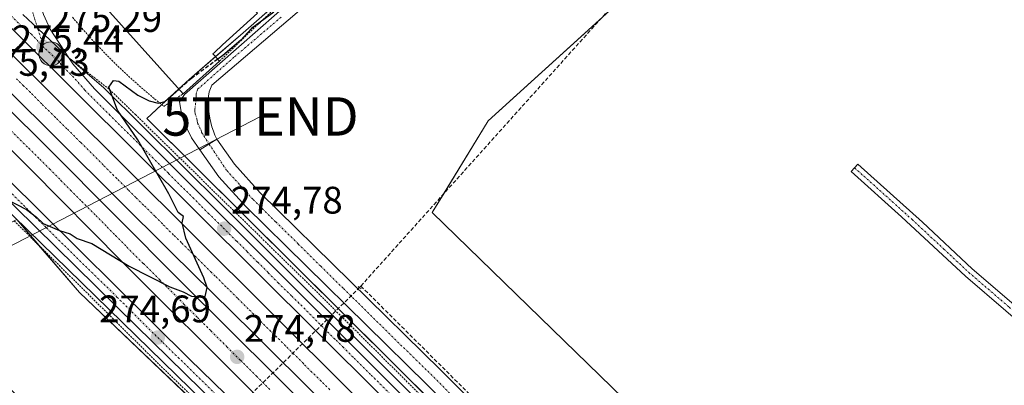
# Model space of a CAD drawing. Units: metres. Extents: x 619050 to 622541, y 4648472 to 4650844.
# Drawn here: x 621833 to 622090, y 4649278 to 4649374 of the extents above; entities that cross this region are included whole.
import ezdxf
from ezdxf.enums import TextEntityAlignment as Align

# ---------------------------------------------------------------- set-up
doc = ezdxf.new("R2010")
doc.units = ezdxf.units.M
doc.header["$MEASUREMENT"] = 0
for name, pattern in [('TRAZO_Y_PUNTO', [1, 0.5, -0.25, 0, -0.25]), ('TRAZOS', [0.75, 0.5, -0.25]), ('TRAZOS2', [0.375, 0.25, -0.125]), ('TRAZOSX2', [1.5, 1, -0.5])]:
    doc.linetypes.add(name, pattern=pattern)
doc.layers.get('0').update_dxf_attribs({"lineweight": 5})
for name, color, linetype, lineweight in [('Alambrada', 19, 'TRAZOS', 0), ('Arcén (en calzada doble)', 9, 'Continuous', 13), ('Camino', 19, 'Continuous', 0), ('Camino Cxs', 19, 'Continuous', 0), ('Camino eje', 39, 'TRAZO_Y_PUNTO', 13), ('Carretera de calzada doble', 1, 'Continuous', 13), ('Carretera de calzada doble Cxs', 1, 'Continuous', 13), ('Carretera de calzada doble eje', 1, 'TRAZO_Y_PUNTO', 0), ('Carretera de calzada única', 19, 'Continuous', 13), ('Carretera de calzada única Cxs', 19, 'Continuous', 13), ('Carretera de calzada única eje', 19, 'TRAZO_Y_PUNTO', 0), ('Carátula', 7, 'Continuous', 5), ('Corriente artificial lineal', 5, 'TRAZOSX2', 13), ('Cultivos herbáceos CxS', 92, 'Continuous', 0), ('Curva de nivel maestra', 36, 'Continuous', 30), ('Curva de nivel maestra oculto', 36, 'TRAZOSX2', 30), ('Edificación industrial', 135, 'Continuous', 13), ('Edificación industrial Cxs', 135, 'Continuous', 13), ('Huerta', 92, 'Continuous', 0), ('Huerta CxS', 92, 'Continuous', 0), ('Núcleo urbano', 19, 'Continuous', 0), ('Núcleo urbano CxS', 19, 'Continuous', 0), ('Pista no pavimentada', 254, 'Continuous', 13), ('Pista no pavimentada Cxs', 254, 'Continuous', 0), ('Pista pavimentada', 135, 'Continuous', 13), ('Pista pavimentada Cxs', 135, 'Continuous', 0), ('Pista pavimentada eje', 135, 'TRAZO_Y_PUNTO', 0), ('Puente lineal', 2, 'TRAZOS2', 0), ('Punto de cota en terreno', 7, 'Continuous', 0), ('Punto kilométrico de carretera', 7, 'Continuous', 0), ('Rótulo de punto de cota en terreno', 19, 'Continuous', 0), ('Tendido', 6, 'Continuous', 0), ('Torre de tendido puntual', 7, 'Continuous', 0), ('Valla', 19, 'TRAZOS', 0)]:
    doc.layers.add(name, color=color, linetype=linetype, lineweight=lineweight)
doc.styles.add('Arial', font='txt', dxfattribs={"height": 0.2})

# ---------------------------------------------------------------- blocks, each defined once
blk = doc.blocks.new('*U153')
at = {"layer": 'Huerta CxS', "color": 92, "linetype": 'Continuous', "lineweight": 0}
blk.add_polyline3d([(622001.9, 4649389.67, 273.42), (621955.2, 4649347.2, 274.01), (621940.61, 4649323.3, 273.45), (622087.51, 4649180.59, 271.92), (622062.91, 4649153.07, 272.27), (622062.66, 4649152.79, 272.27), (621866.16, 4649347.88, 274.78), (621871.08, 4649352.42, 275.16), (621877.16, 4649358.04, 274.89), (621890.6, 4649369.55, 275.07), (621903.01, 4649380.54, 274.82)], dxfattribs=at)
blk = doc.blocks.new('*U160')
at = {"layer": 'Núcleo urbano CxS', "color": 19, "linetype": 'Continuous', "lineweight": 0}
for points in [[(621903.01, 4649380.54, 274.82), (621890.6, 4649369.55, 275.07), (621877.16, 4649358.04, 274.89), (621871.08, 4649352.42, 275.16), (621866.16, 4649347.88, 274.78), (622062.66, 4649152.79, 272.27), (622174.8, 4649041.46, 271.33)], [(622135.82, 4649028.28, 271.5), (622084.3, 4649078.2, 271.92), (622075.17, 4649087.05, 272.03), (622069.63, 4649092.02, 272.09), (621848.56, 4649302.44, 274.51), (621832.21, 4649321.52, 274.78), (621826.25, 4649318.29, 274.92), (621823.33, 4649316.58, 274.97), (621820.44, 4649314.81, 274.99), (621817.59, 4649312.97, 275.01), (621816.75, 4649312.41, 274.99), (621804.91, 4649303.67, 275.29), (621803.97, 4649302.91, 275.38), (621801.38, 4649300.73, 275.36), (621792.45, 4649291.88, 275.49), (621789.46, 4649288.91, 275.36), (621766.5, 4649266.14, 275.4), (621759.35, 4649259.05, 275.36), (621737.74, 4649237.62, 275.39), (621702.91, 4649203.08, 275.41), (621699.31, 4649199.51, 275.31), (621670.3, 4649228.41, 275.52)]]:
    blk.add_polyline3d(points, dxfattribs=at)
blk = doc.blocks.new('*U181')
at = {"layer": 'Curva de nivel maestra', "color": 36, "linetype": 'Continuous', "lineweight": 30}
blk.add_polyline3d([(621829.59, 4649326.82, 275), (621834.74, 4649324.12, 275), (621837.4, 4649322.1, 275), (621839.09, 4649320.46, 275), (621843.34, 4649318.61, 275), (621846.12, 4649317.78, 275), (621847.97, 4649316.58, 275), (621851.85, 4649315.22, 275), (621861.58, 4649309.38, 275), (621872.17, 4649303.96, 275), (621875.63, 4649302.66, 275), (621877.84, 4649301.55, 275), (621881.39, 4649301.44, 275), (621881.85, 4649303.81, 275), (621881.05, 4649306.29, 275), (621876.29, 4649316.62, 275), (621875.34, 4649320.62, 275), (621875.74, 4649322.29, 275), (621874.33, 4649323.37, 275), (621871.86, 4649328.23, 275), (621863.83, 4649342.27, 275), (621858.53, 4649350.04, 275), (621856.21, 4649356, 275), (621857.47, 4649357.75, 275), (621858.82, 4649357.57, 275), (621863.84, 4649353.92, 275), (621866.75, 4649352.44, 275), (621869.15, 4649351.82, 275), (621870.82, 4649352.3, 275), (621874.54, 4649355.48, 275)], dxfattribs=at)
blk = doc.blocks.new('5PATER')
at = {"layer": 'Carátula', "linetype": 'Continuous', "lineweight": 5}
h = blk.add_hatch(color=250, dxfattribs=at)
edge = h.paths.add_edge_path()
edge.add_ellipse((0, 0.01), major_axis=(-1.33, -1.34), ratio=0.999422, start_angle=0, end_angle=360)
blk = doc.blocks.new('*U192')
at = {"layer": 'Carretera de calzada única Cxs', "color": 19, "linetype": 'Continuous', "lineweight": 13}
blk.add_polyline3d([(621839.22, 4649374.97, 275.18), (621840.98, 4649371.11, 275.19), (621845.85, 4649363.65, 275.15), (621837.71, 4649371.3, 275.27), (621833.83, 4649374.94, 275.34)], dxfattribs=at)
blk = doc.blocks.new('5HITCA')
at = {"layer": 'Carátula', "linetype": 'Continuous', "lineweight": 5}
h = blk.add_hatch(color=1, dxfattribs=at)
edge = h.paths.add_edge_path()
edge.add_arc((0, 0), 3.1, 0.0011, 360.0011)
at = {"layer": 'Carátula', "color": 250, "linetype": 'Continuous', "lineweight": 5}
blk.add_circle((0, 0, 0), 3.1, dxfattribs=at)
blk = doc.blocks.new('5TTEND')
blk.add_text('5TTEND', height=10).set_placement((0, 0), align=Align.MIDDLE_CENTER)

msp = doc.modelspace()

# ---------------------------------------------------------------- linework, layer by layer
at = {"layer": 'Alambrada', "color": 19, "linetype": 'TRAZOS', "lineweight": 0}
for points in [[(621845.85, 4649363.65, 275.19), (621856.43, 4649355.4, 274.98), (621863.19, 4649348.85, 274.95), (621911.4, 4649301.71, 274.43), (621969.42, 4649244.03, 273.76), (622004.42, 4649209.46, 273.19), (622017.19, 4649196.89, 273), (622029.76, 4649183.9, 272.71), (622051.15, 4649161.1, 272.57), (622061.01, 4649150.5, 272.44), (622079.94, 4649129.17, 272.28), (622088.71, 4649120.19, 272.12), (622097.05, 4649111.52, 271.91)], [(621831.54, 4649321.17, 274.93), (621870.98, 4649282.14, 274.55), (621919.32, 4649235.81, 274.08), (621976.18, 4649181.6, 273.3), (622041.98, 4649119.21, 272.43), (622125.35, 4649038.16, 271.65), (622144.92, 4649020.28, 271.57), (622214.18, 4648958.1, 271.35), (622271.55, 4648906.88, 271.35), (622287.96, 4648891.46, 271.36), (622311.23, 4648868.78, 271.36), (622399.87, 4648781.12, 272.79), (622453.03, 4648727.96, 273.75), (622498.71, 4648681.72, 274.31), (622523, 4648657.11, 274.48)]]:
    msp.add_polyline3d(points, dxfattribs=at)
at = {"layer": 'Arcén (en calzada doble)', "color": 9, "linetype": 'Continuous', "lineweight": 13}
for points in [[(622523.38, 4648657.81, 273.61), (622523.38, 4648657.81, 273.61), (622453.82, 4648726.58, 273.39), (622412.24, 4648768.63, 272.58), (622369.7, 4648810.9, 271.75), (622341.33, 4648839.24, 271.26), (622304.16, 4648876.56, 271.26), (622270.47, 4648907.21, 271.2), (622234.81, 4648939.99, 271.18), (622185.02, 4648984.54, 271.37), (622138.15, 4649026.98, 271.55), (622100.52, 4649062.61, 271.79), (622053.09, 4649109.61, 272.23), (622005.44, 4649155.15, 272.83), (621981.01, 4649178.28, 273.16), (621941.2, 4649215.31, 273.67), (621831.45, 4649322.26, 274.82), (621780.59, 4649373.04, 275.4), (621740.75, 4649411.75, 275.85), (621736.69, 4649410, 276.1)], [(621845.85, 4649363.65, 275.15), (621854.88, 4649355.88, 275), (621885.93, 4649325.18, 274.59), (621936.06, 4649275.11, 274.03), (621990.58, 4649221.03, 273.3), (622035.35, 4649175.43, 272.7), (622098.03, 4649108.52, 271.99), (622161.33, 4649046.9, 271.34), (622215.09, 4648995.45, 271.19), (622262.78, 4648947.26, 271.09), (622326.58, 4648885.41, 271.29), (622371.8, 4648841.02, 271.67), (622468.38, 4648745.14, 273.33), (622509.46, 4648704.53, 274.1), (622531.37, 4648682.92, 274.43), (622535.1, 4648679.26, 273.82)]]:
    msp.add_polyline3d(points, dxfattribs=at)
at = {"layer": 'Camino', "color": 19, "linetype": 'Continuous', "lineweight": 0}
msp.add_polyline3d([(622100.7, 4649288.64, 272.47), (622079.67, 4649306.73, 272.63), (622062.99, 4649322.24, 272.85), (622049.85, 4649334.02, 273.25), (622051.59, 4649335.97, 273.26), (622068.44, 4649320.8, 273.07), (622081.42, 4649308.68, 272.62), (622106.26, 4649287.33, 272.39)], dxfattribs=at)
at = {"layer": 'Camino Cxs', "color": 19, "linetype": 'Continuous', "lineweight": 0}
msp.add_polyline3d([(622100.7, 4649288.64, 272.47), (622079.67, 4649306.73, 272.63), (622062.99, 4649322.24, 272.85), (622049.85, 4649334.02, 273.25), (622051.59, 4649335.97, 273.26), (622068.44, 4649320.8, 273.07), (622081.42, 4649308.68, 272.62), (622106.26, 4649287.33, 272.39)], dxfattribs=at)
at = {"layer": 'Camino eje', "color": 39, "linetype": 'TRAZO_Y_PUNTO', "lineweight": 13}
msp.add_polyline3d([(622050.72, 4649335, 273.25), (622057.29, 4649329.11, 272.94), (622065.72, 4649321.52, 272.98), (622074.06, 4649313.77, 272.76), (622080.55, 4649307.71, 272.63), (622091.06, 4649298.66, 272.56), (622103.48, 4649287.99, 272.44), (622106.28, 4649285.39, 272.34), (622109.14, 4649282.61, 272.28), (622111.01, 4649280.87, 272.23), (622115.36, 4649275.51, 272.17), (622121.34, 4649268.14, 272.07), (622135.76, 4649250.2, 272.14), (622149.47, 4649233.16, 271.86), (622156.23, 4649225.24, 271.72), (622164.57, 4649215.37, 271.64), (622170.73, 4649207.51, 271.54), (622179.12, 4649196.44, 271.58), (622182.8, 4649191.44, 271.51), (622183.44, 4649190.09, 271.5), (622185.35, 4649187.07, 271.4), (622187.33, 4649184.21, 271.35)], dxfattribs=at)
at = {"layer": 'Carretera de calzada doble', "color": 1, "linetype": 'Continuous', "lineweight": 13}
for points in [[(621718.27, 4649477.2, 276.63), (621761.65, 4649433.45, 276.32), (621877.74, 4649318.07, 274.95), (621981.96, 4649214.32, 273.66), (622092.77, 4649104.13, 272.19)], [(622530.66, 4648671.13, 274.61), (622430.38, 4648770.05, 273.3), (622361.26, 4648838.81, 271.97), (622236.21, 4648959.02, 271.52), (622203.13, 4648989.67, 271.64), (622156.73, 4649032.92, 271.79), (622107.93, 4649079.56, 272.11), (622055.36, 4649131.32, 272.68), (621911.64, 4649274.36, 274.68), (621893.88, 4649291.95, 274.85), (621872.58, 4649312.87, 275.06), (621756.47, 4649428.27, 276.46), (621713.03, 4649472.09, 276.79)], [(621710.59, 4649469.71, 276.79), (621779.64, 4649400.39, 276.09), (621840.76, 4649339.8, 275.35), (621875.12, 4649305.26, 275.01), (622086.25, 4649095.64, 272.32), (622117.15, 4649065.62, 272), (622153.11, 4649031.16, 271.77), (622185.96, 4649000.4, 271.68), (622240.25, 4648950.33, 271.51), (622299.54, 4648894.29, 271.52), (622361.67, 4648833.04, 272.1), (622528.65, 4648667.46, 274.53)], [(622029.21, 4649141.17, 272.71), (622026.61, 4649144.27, 272.75), (621984.3, 4649187.05, 273.42), (621893.35, 4649276.95, 274.64), (621859.69, 4649310.45, 274.98), (621835.8, 4649334.62, 275.2), (621774.67, 4649395.21, 275.94), (621705.45, 4649464.7, 276.65)]]:
    msp.add_polyline3d(points, dxfattribs=at)
at = {"layer": 'Carretera de calzada doble Cxs', "color": 1, "linetype": 'Continuous', "lineweight": 13}
for points in [[(621761.65, 4649433.45, 276.32), (621877.74, 4649318.07, 274.95), (621981.96, 4649214.32, 273.66), (622092.77, 4649104.13, 272.19)], [(622107.93, 4649079.56, 272.11), (622055.36, 4649131.32, 272.68), (621911.64, 4649274.36, 274.68), (621893.88, 4649291.95, 274.85), (621872.58, 4649312.87, 275.06), (621756.47, 4649428.27, 276.46)], [(621779.64, 4649400.39, 276.09), (621840.76, 4649339.8, 275.35), (621875.12, 4649305.26, 275.01), (622086.25, 4649095.64, 272.32), (622117.15, 4649065.62, 272)], [(622147.75, 4649026.02, 271.65), (622029.21, 4649141.17, 272.71), (622026.61, 4649144.27, 272.75), (621984.3, 4649187.05, 273.42), (621893.35, 4649276.95, 274.64), (621859.69, 4649310.45, 274.98), (621835.8, 4649334.62, 275.2), (621774.67, 4649395.21, 275.94)]]:
    msp.add_polyline3d(points, dxfattribs=at)
at = {"layer": 'Carretera de calzada doble eje', "color": 1, "linetype": 'TRAZO_Y_PUNTO', "lineweight": 0}
for points in [[(621913.85, 4649277.15, 274.61), (621911.63, 4649279.34, 274.63), (621909.21, 4649281.75, 274.66), (621906.99, 4649283.95, 274.68), (621904.58, 4649286.35, 274.71), (621902.36, 4649288.55, 274.74), (621900.09, 4649290.81, 274.76), (621895.59, 4649295.27, 274.81), (621892.6, 4649298.21, 274.85), (621889.79, 4649301, 274.87), (621886.8, 4649303.94, 274.9), (621884, 4649306.74, 274.93), (621882.99, 4649307.73, 274.94), (621878.81, 4649311.88, 274.98), (621875.16, 4649315.47, 275.01), (621873.15, 4649317.47, 275.03), (621870.23, 4649320.37, 275.06), (621868.22, 4649322.37, 275.08), (621865.3, 4649325.27, 275.1), (621863.29, 4649327.26, 275.12), (621861.28, 4649329.26, 275.13), (621858.37, 4649332.16, 275.17), (621854.74, 4649335.77, 275.19), (621848.9, 4649341.57, 275.24), (621845.28, 4649345.17, 275.27), (621842.36, 4649348.07, 275.3), (621838.73, 4649351.68, 275.34), (621835.81, 4649354.58, 275.38), (621834, 4649356.38, 275.39), (621832.18, 4649358.18, 275.4)], [(621826.11, 4649349.27, 275.39), (621835.34, 4649340.13, 275.3), (621838.28, 4649337.21, 275.28), (621840.77, 4649334.71, 275.26), (621843.75, 4649331.69, 275.24), (621846.24, 4649329.19, 275.24), (621849.23, 4649326.17, 275.2), (621852.84, 4649322.53, 275.16), (621855.83, 4649319.51, 275.12), (621857.98, 4649317.35, 275.1), (621860.96, 4649314.33, 275.07), (621865.26, 4649310.01, 275.03), (621869.47, 4649305.83, 275), (621871.61, 4649303.67, 274.98), (621875.82, 4649299.48, 274.93), (621879.33, 4649295.99, 274.89), (621882.84, 4649292.51, 274.85), (621887.05, 4649288.32, 274.83), (621890.56, 4649284.84, 274.77), (621894.77, 4649280.65, 274.73), (621898.28, 4649277.16, 274.69)]]:
    msp.add_polyline3d(points, dxfattribs=at)
at = {"layer": 'Carretera de calzada única', "color": 19, "linetype": 'Continuous', "lineweight": 13}
for points in [[(621981.44, 4649492.3, 274.29), (621970.33, 4649492.4, 274.38), (621961.08, 4649493.37, 274.54), (621953.68, 4649493.01, 274.47), (621949.3, 4649491.13, 274.21), (621946.06, 4649489.14, 274.25), (621911.62, 4649463.32, 274.68), (621859.3, 4649423.13, 275.14), (621847.56, 4649413.79, 275.26), (621844.63, 4649410.75, 275.25), (621842.08, 4649407.37, 275.2), (621839.07, 4649401.8, 275.16), (621837.64, 4649397.82, 275.19), (621836.71, 4649393.7, 275.21), (621836.53, 4649387.35, 275.25), (621837.38, 4649381.05, 275.21), (621839.22, 4649374.97, 275.18), (621840.98, 4649371.11, 275.19), (621845.85, 4649363.65, 275.15)], [(622092.77, 4649104.13, 272.19), (622090.21, 4649107.37, 272.21), (622047.92, 4649153.77, 272.62), (622025.54, 4649177.34, 272.91), (621958.47, 4649244.54, 273.98), (621815.98, 4649386.2, 275.66), (621721.8, 4649480.65, 276.53)], [(621701.78, 4649461.12, 276.51), (621765.25, 4649396.9, 275.88), (621829.37, 4649332.56, 275.1), (621877.29, 4649285.08, 274.66), (621914.96, 4649248.52, 274.27), (621964.09, 4649202.02, 273.65), (622002.8, 4649165.74, 273.06), (622029.21, 4649141.17, 272.71)], [(622240.04, 4648938.85, 271.31), (622218.5, 4648958.17, 271.37), (622167.29, 4649003.29, 271.53), (622137.91, 4649030.43, 271.58), (622086.39, 4649080.35, 272.04), (622029.07, 4649135.91, 272.58), (621936.73, 4649223, 273.91), (621897.4, 4649260.53, 274.34), (621863.41, 4649293.78, 274.68), (621826.62, 4649329.82, 275.01), (621762.49, 4649394.16, 275.79), (621699.04, 4649458.44, 276.4)], [(621833.83, 4649374.94, 275.34), (621837.71, 4649371.3, 275.27), (621845.85, 4649363.65, 275.15)], [(621833.83, 4649374.94, 275.34), (621837.71, 4649371.3, 275.27), (621845.85, 4649363.65, 275.15)], [(621845.85, 4649363.65, 275.15), (621846.87, 4649362.09, 275.14), (621852.5, 4649355.57, 275.06), (621971.09, 4649237.51, 273.75), (622029.36, 4649179.13, 272.79), (622044.39, 4649163.31, 272.64), (622090.38, 4649113.35, 272.17), (622107.76, 4649095.38, 271.95), (622151.26, 4649052.81, 271.65), (622212.37, 4648994.72, 271.39), (622244.73, 4648962.88, 271.32)]]:
    msp.add_polyline3d(points, dxfattribs=at)
at = {"layer": 'Carretera de calzada única Cxs', "color": 19, "linetype": 'Continuous', "lineweight": 13}
msp.add_polyline3d([(622029.21, 4649141.17, 272.71), (622147.75, 4649026.02, 271.65), (622191.72, 4648985.19, 271.52), (622205.72, 4648971.77, 271.43), (622240.04, 4648938.85, 271.31), (622218.5, 4648958.17, 271.37), (622167.29, 4649003.29, 271.53), (622137.91, 4649030.43, 271.58), (622086.39, 4649080.35, 272.04), (622029.07, 4649135.91, 272.58), (621936.73, 4649223, 273.91), (621897.4, 4649260.53, 274.34), (621863.41, 4649293.78, 274.68), (621826.62, 4649329.82, 275.01), (621762.49, 4649394.16, 275.79), (621699.04, 4649458.44, 276.4), (621701.78, 4649461.12, 276.51), (621765.25, 4649396.9, 275.88), (621829.37, 4649332.56, 275.1), (621877.29, 4649285.08, 274.66), (621914.96, 4649248.52, 274.27), (621964.09, 4649202.02, 273.65), (622002.8, 4649165.74, 273.06), (622029.21, 4649141.17, 272.71)], close=True, dxfattribs=at)
for points in [[(622090.21, 4649107.37, 272.21), (622047.92, 4649153.77, 272.62), (622025.54, 4649177.34, 272.91), (621958.47, 4649244.54, 273.98), (621815.98, 4649386.2, 275.66)], [(621833.83, 4649374.94, 275.34), (621837.71, 4649371.3, 275.27), (621845.85, 4649363.65, 275.15), (621846.87, 4649362.09, 275.14), (621852.5, 4649355.57, 275.06), (621971.09, 4649237.51, 273.75), (622029.36, 4649179.13, 272.79), (622044.39, 4649163.31, 272.64), (622090.38, 4649113.35, 272.17)]]:
    msp.add_polyline3d(points, dxfattribs=at)
at = {"layer": 'Carretera de calzada única eje', "color": 19, "linetype": 'TRAZO_Y_PUNTO', "lineweight": 0}
for points in [[(621839.22, 4649366.47, 275.28), (621837.71, 4649371.3, 275.27), (621836, 4649376.71, 275.27), (621835.08, 4649379.75, 275.29), (621834.31, 4649382.96, 275.32), (621833.88, 4649386.11, 275.33), (621833.78, 4649388.31, 275.33), (621833.87, 4649391.48, 275.32), (621834.32, 4649394.75, 275.31), (621834.79, 4649396.81, 275.3), (621835.97, 4649399.89, 275.27), (621836.68, 4649401.89, 275.25), (621840.65, 4649412.66, 275.36)], [(621839.22, 4649366.47, 275.28), (621838.59, 4649367.07, 275.29), (621836.15, 4649369.75, 275.33), (621833.47, 4649371.94, 275.37), (621822.3, 4649382.83, 275.57)], [(621930.44, 4649275.19, 274.29), (621924.46, 4649281.14, 274.35), (621922.16, 4649283.44, 274.38), (621919.93, 4649285.65, 274.41), (621917.44, 4649288.13, 274.44), (621915.21, 4649290.34, 274.47), (621903.92, 4649301.58, 274.6), (621900.52, 4649304.95, 274.64), (621897.79, 4649307.68, 274.65), (621895.03, 4649310.42, 274.68), (621892.29, 4649313.15, 274.71), (621889.53, 4649315.89, 274.74), (621885.68, 4649319.73, 274.78), (621882.36, 4649323.02, 274.82), (621878.41, 4649326.96, 274.84), (621871.78, 4649333.55, 274.93), (621867.82, 4649337.49, 274.95), (621864.51, 4649340.78, 274.99), (621856.6, 4649348.66, 275.03), (621849.97, 4649355.25, 275.12), (621847.15, 4649358.51, 275.16), (621843.84, 4649361.81, 275.21), (621843.33, 4649362.59, 275.22), (621840.91, 4649364.87, 275.26), (621839.22, 4649366.47, 275.28)], [(621830.99, 4649328.22, 275.03), (621833.98, 4649325.25, 275), (621839.97, 4649319.32, 274.95), (621858.37, 4649301.3, 274.79), (621864.36, 4649295.36, 274.72), (621870.35, 4649289.43, 274.68), (621887.34, 4649272.8, 274.47), (621896.76, 4649263.66, 274.42), (621898.94, 4649261.55, 274.38), (621901.12, 4649259.43, 274.36), (621906.18, 4649254.53, 274.32), (621925.84, 4649235.76, 274.09), (621931.99, 4649229.95, 274.02), (621935.06, 4649227.04, 273.98), (621938.13, 4649224.14, 273.95), (621944.27, 4649218.32, 273.88), (621950.41, 4649212.51, 273.8), (621969.76, 4649194.37, 273.5), (622015.93, 4649150.82, 272.81), (622027.11, 4649140.43, 272.68), (622029.14, 4649138.54, 272.66), (622032.9, 4649134.88, 272.63), (622054.57, 4649113.83, 272.41), (622087.77, 4649081.65, 272.08)]]:
    msp.add_polyline3d(points, dxfattribs=at)
at = {"layer": 'Corriente artificial lineal', "color": 5, "linetype": 'TRAZOSX2', "lineweight": 13}
for points in [[(621921.61, 4649303.76, 273.87), (621921.98, 4649304.17, 273.86), (621991.51, 4649381.58, 273.69), (621995.88, 4649385.28, 273.55), (621998.79, 4649387.26, 273.55)], [(621883.22, 4649265.95, 274.05), (621892.2, 4649274.79, 274.58), (621921.61, 4649303.76, 273.87)], [(621921.98, 4649304.17, 273.86), (622029.38, 4649197.32, 272.44)]]:
    msp.add_polyline3d(points, dxfattribs=at)
at = {"layer": 'Cultivos herbáceos CxS', "color": 92, "linetype": 'Continuous', "lineweight": 0}
msp.add_polyline3d([(622538.65, 4648684.85, 271.16), (622520.71, 4648700.9, 272.99), (622520.53, 4648701.06, 272.97), (622519.65, 4648701.43, 273.05), (622512.47, 4648704.43, 273.84), (622511.56, 4648704.81, 273.94), (622511.41, 4648704.96, 273.92), (622484.15, 4648732.21, 272.9), (622174.8, 4649041.46, 271.33), (622062.66, 4649152.79, 272.27), (622062.91, 4649153.07, 272.27), (622087.51, 4649180.59, 271.92), (621940.61, 4649323.3, 273.45), (621955.2, 4649347.2, 274.01), (622001.9, 4649389.67, 273.42), (622060.6, 4649442.23, 273.07), (622095.8, 4649466, 272.91), (622119.3, 4649479.43, 272.59), (622176.46, 4649526.74, 272.38), (622252.45, 4649582.2, 271.28), (622382.96, 4649688.09, 270.5), (622519.42, 4649796.1, 269.17), (622538.65, 4648684.85, 271.16)], close=True, dxfattribs=at)
msp.add_polyline3d([(622062.66, 4649152.79, 272.27), (622062.91, 4649153.07, 272.27), (622063.46, 4649153.68, 272.27), (622065.2, 4649155.63, 272.1), (622066.94, 4649157.58, 271.79), (622067.56, 4649158.27, 271.75), (622087.51, 4649180.59, 271.92), (621940.61, 4649323.3, 273.45), (621943.69, 4649328.34, 273.39), (621955.2, 4649347.2, 274.01), (621984.87, 4649374.18, 273.41)], dxfattribs=at)
at = {"layer": 'Curva de nivel maestra', "color": 36, "linetype": 'Continuous', "lineweight": 30}
msp.add_polyline3d([(621899.24, 4649375.55, 275), (621893.41, 4649371.29, 275), (621890.68, 4649368.28, 275), (621885.95, 4649364.28, 275), (621884.65, 4649363.32, 275)], dxfattribs=at)
at = {"layer": 'Curva de nivel maestra oculto', "color": 36, "linetype": 'TRAZOSX2', "lineweight": 30}
msp.add_polyline3d([(621884.65, 4649363.32, 275), (621877.82, 4649358.28, 275), (621874.54, 4649355.48, 275)], dxfattribs=at)
at = {"layer": 'Edificación industrial', "color": 135, "linetype": 'Continuous', "lineweight": 13}
for points in [[(621875.62, 4649354.28, 275.32), (621874.18, 4649355.89, 277.82), (621854.95, 4649377.33, 280.77), (621852.72, 4649379.81, 277.9), (621860.06, 4649386.4, 283.39), (621860.07, 4649386.41, 283.38), (621864.25, 4649390.16, 281.31), (621856.73, 4649398.54, 275.45), (621866.41, 4649407.23, 275.42), (621895.06, 4649375.29, 275.53), (621885.92, 4649367.02, 275.82), (621883.78, 4649365.07, 280.28), (621883.77, 4649365.06, 280.27), (621883.39, 4649364.72, 279.58), (621883.54, 4649364.55, 279.2), (621885.12, 4649362.8, 275.59)], [(621885.12, 4649362.8, 275.59), (621875.62, 4649354.28, 275.32)]]:
    msp.add_polyline3d(points, dxfattribs=at)
at = {"layer": 'Edificación industrial Cxs', "color": 135, "linetype": 'Continuous', "lineweight": 13}
msp.add_polyline3d([(621885.12, 4649362.8, 275.59), (621875.62, 4649354.28, 275.32), (621874.18, 4649355.89, 277.82), (621854.95, 4649377.33, 280.77), (621852.72, 4649379.81, 277.9), (621860.06, 4649386.4, 283.39), (621860.07, 4649386.41, 283.38), (621864.25, 4649390.16, 281.31), (621856.73, 4649398.54, 275.45), (621866.41, 4649407.23, 275.42), (621895.06, 4649375.29, 275.53), (621885.92, 4649367.02, 275.82), (621883.78, 4649365.07, 280.28), (621883.77, 4649365.06, 280.27), (621883.39, 4649364.72, 279.58), (621883.54, 4649364.55, 279.2), (621885.12, 4649362.8, 275.59)], close=True, dxfattribs=at)
at = {"layer": 'Huerta', "color": 92, "linetype": 'Continuous', "lineweight": 0}
for points in [[(622062.66, 4649152.79, 272.27), (621916.08, 4649298.32, 274.09), (621866.16, 4649347.88, 274.78), (621870.04, 4649351.46, 275.04), (621871.08, 4649352.42, 275.16), (621874.48, 4649355.56, 275.04), (621877.16, 4649358.04, 274.89), (621884.07, 4649363.96, 274.96), (621890.6, 4649369.55, 275.07), (621901.77, 4649379.45, 274.96)], [(622062.66, 4649152.79, 272.27), (622062.91, 4649153.07, 272.27), (622063.46, 4649153.68, 272.27), (622065.2, 4649155.63, 272.1), (622066.94, 4649157.58, 271.79), (622067.56, 4649158.27, 271.75), (622087.51, 4649180.59, 271.92), (621940.61, 4649323.3, 273.45), (621943.69, 4649328.34, 273.39), (621955.2, 4649347.2, 274.01), (621984.87, 4649374.18, 273.41)], [(621804.91, 4649303.67, 275.29), (621816.75, 4649312.41, 274.99), (621817.59, 4649312.97, 275.01), (621820.44, 4649314.81, 274.99), (621823.33, 4649316.58, 274.97), (621826.25, 4649318.29, 274.92), (621831.55, 4649321.16, 274.72), (621832.21, 4649321.52, 274.78), (621837.92, 4649314.86, 274.61), (621848.56, 4649302.44, 274.51), (621885.03, 4649267.73, 274.17), (622069.63, 4649092.02, 272.09), (622073.77, 4649088.3, 272.03), (622075.17, 4649087.05, 272.03), (622084.3, 4649078.2, 271.92), (622130.1, 4649033.82, 271.55)]]:
    msp.add_polyline3d(points, dxfattribs=at)
at = {"layer": 'Huerta CxS', "color": 92, "linetype": 'Continuous', "lineweight": 0}
msp.add_polyline3d([(622116.97, 4648964.77, 271.97), (622015.07, 4649065.51, 272.48), (622023.63, 4649077.82, 272.46), (621804.91, 4649303.67, 275.29), (621816.75, 4649312.41, 274.99), (621817.59, 4649312.97, 275.01), (621820.44, 4649314.81, 274.99), (621823.33, 4649316.58, 274.97), (621826.25, 4649318.29, 274.92), (621832.21, 4649321.52, 274.78), (621848.56, 4649302.44, 274.51), (622069.63, 4649092.02, 272.09), (622075.17, 4649087.05, 272.03), (622084.3, 4649078.2, 271.92), (622135.82, 4649028.28, 271.5)], dxfattribs=at)
at = {"layer": 'Núcleo urbano', "color": 19, "linetype": 'Continuous', "lineweight": 0}
for points in [[(622062.66, 4649152.79, 272.27), (621916.08, 4649298.32, 274.09), (621866.16, 4649347.88, 274.78), (621870.04, 4649351.46, 275.04), (621871.08, 4649352.42, 275.16), (621874.48, 4649355.56, 275.04), (621877.16, 4649358.04, 274.89), (621884.07, 4649363.96, 274.96), (621890.6, 4649369.55, 275.07), (621901.77, 4649379.45, 274.96)], [(621804.91, 4649303.67, 275.29), (621816.75, 4649312.41, 274.99), (621817.59, 4649312.97, 275.01), (621820.44, 4649314.81, 274.99), (621823.33, 4649316.58, 274.97), (621826.25, 4649318.29, 274.92), (621831.55, 4649321.16, 274.72), (621832.21, 4649321.52, 274.78), (621837.92, 4649314.86, 274.61), (621848.56, 4649302.44, 274.51), (621885.03, 4649267.73, 274.17), (622069.63, 4649092.02, 272.09), (622073.77, 4649088.3, 272.03), (622075.17, 4649087.05, 272.03), (622084.3, 4649078.2, 271.92), (622130.1, 4649033.82, 271.55)]]:
    msp.add_polyline3d(points, dxfattribs=at)
at = {"layer": 'Pista no pavimentada', "color": 254, "linetype": 'Continuous', "lineweight": 13}
for points in [[(621880.01, 4649339.63, 274.62), (621877.77, 4649342.77, 274.67), (621875.98, 4649346.5, 274.71), (621875.17, 4649349.14, 274.75), (621874.7, 4649352.21, 274.89), (621875.97, 4649354.07, 274.82), (621885.23, 4649362.21, 274.81), (621905.02, 4649379.64, 274.87), (621911.84, 4649385.28, 274.67), (621918.88, 4649391.09, 274.57), (621930.18, 4649400.44, 274.4), (621933.96, 4649403.6, 274.43), (621945.18, 4649412.96, 274.29), (621959.36, 4649424.81, 274.17), (621967.02, 4649431.22, 274.09), (621972.69, 4649435.95, 274.04), (621979.11, 4649441.32, 273.94), (622001.86, 4649459.48, 273.92), (622012.96, 4649468.33, 273.88), (622014.28, 4649469.39, 273.89)], [(622016.88, 4649466.63, 273.81), (621988.5, 4649444.09, 273.89), (621949.49, 4649412.46, 274.17), (621907.7, 4649377.44, 274.56), (621883.13, 4649356.55, 274.65), (621882.38, 4649354.81, 274.6), (621882.25, 4649353.66, 274.58), (621882.19, 4649352.5, 274.58), (621882.18, 4649351.34, 274.6), (621882.24, 4649350.18, 274.61), (621882.37, 4649349.03, 274.62), (621882.56, 4649347.89, 274.62), (621882.81, 4649346.76, 274.63), (621883.12, 4649345.64, 274.64), (621883.5, 4649344.54, 274.65), (621883.93, 4649343.47, 274.66), (621884.42, 4649342.42, 274.65)], [(621880.01, 4649339.63, 274.62), (621884.42, 4649342.42, 274.65)]]:
    msp.add_polyline3d(points, dxfattribs=at)
at = {"layer": 'Pista no pavimentada Cxs', "color": 254, "linetype": 'Continuous', "lineweight": 0}
msp.add_polyline3d([(621907.7, 4649377.44, 274.56), (621883.13, 4649356.55, 274.65), (621882.38, 4649354.81, 274.6), (621882.25, 4649353.66, 274.58), (621882.19, 4649352.5, 274.58), (621882.18, 4649351.34, 274.6), (621882.24, 4649350.18, 274.61), (621882.37, 4649349.03, 274.62), (621882.56, 4649347.89, 274.62), (621882.81, 4649346.76, 274.63), (621883.12, 4649345.64, 274.64), (621883.5, 4649344.54, 274.65), (621883.93, 4649343.47, 274.66), (621884.42, 4649342.42, 274.65), (621880.01, 4649339.63, 274.62), (621877.77, 4649342.77, 274.67), (621875.98, 4649346.5, 274.71), (621875.17, 4649349.14, 274.75), (621874.7, 4649352.21, 274.89), (621875.97, 4649354.07, 274.82), (621885.23, 4649362.21, 274.81), (621905.02, 4649379.64, 274.87)], dxfattribs=at)
at = {"layer": 'Pista pavimentada', "color": 135, "linetype": 'Continuous', "lineweight": 13}
for points in [[(621880.01, 4649339.63, 274.62), (621884.42, 4649342.42, 274.65)], [(621884.42, 4649342.42, 274.65), (621889.03, 4649335.93, 274.57), (621895.75, 4649328.5, 274.46), (621942.82, 4649282.24, 273.68), (622043.73, 4649181.27, 272.47), (622066.43, 4649158.14, 271.71), (622093.61, 4649128.78, 271.73), (622104.31, 4649117.87, 272.04)], [(622537.95, 4648725.29, 269.34), (622537.94, 4648725.29, 269.34), (622530.14, 4648725.36, 269.28), (622520.43, 4648724.8, 269.33), (622513.16, 4648725.4, 269.4), (622507.86, 4648726.8, 269.48), (622501.24, 4648729.87, 269.55), (622497.18, 4648732.78, 269.66), (622487.45, 4648741.52, 269.76), (622461.8, 4648765.57, 269.96), (622419.39, 4648807.1, 270.5), (622388.92, 4648837.05, 270.62), (622356.6, 4648868.36, 270.66), (622327.38, 4648896.26, 270.66), (622263.53, 4648958.9, 270.75), (622140.8, 4649074.05, 271.76), (622122.8, 4649091.54, 271.76), (622089.84, 4649125.19, 272.02), (622062.66, 4649154.54, 272.25), (622040.03, 4649177.6, 272.64), (621939.15, 4649278.54, 273.92), (621891.99, 4649324.89, 274.28), (621884.96, 4649332.66, 274.51), (621880.01, 4649339.63, 274.62)]]:
    msp.add_polyline3d(points, dxfattribs=at)
at = {"layer": 'Pista pavimentada Cxs', "color": 135, "linetype": 'Continuous', "lineweight": 0}
msp.add_polyline3d([(622089.84, 4649125.19, 272.02), (622062.66, 4649154.54, 272.25), (622040.03, 4649177.6, 272.64), (621939.15, 4649278.54, 273.92), (621891.99, 4649324.89, 274.28), (621884.96, 4649332.66, 274.51), (621880.01, 4649339.63, 274.62), (621884.42, 4649342.42, 274.65), (621889.03, 4649335.93, 274.57), (621895.75, 4649328.5, 274.46), (621942.82, 4649282.24, 273.68), (622043.73, 4649181.27, 272.47), (622066.43, 4649158.14, 271.71), (622093.61, 4649128.78, 271.73)], dxfattribs=at)
at = {"layer": 'Pista pavimentada eje', "color": 135, "linetype": 'TRAZO_Y_PUNTO', "lineweight": 0}
for points in [[(621901.16, 4649374.24, 274.95), (621888.87, 4649363.79, 274.76), (621879.49, 4649355.53, 274.71), (621879.12, 4649354.66, 274.7), (621879.05, 4649354.09, 274.68), (621879.02, 4649353.51, 274.67), (621879.02, 4649352.93, 274.67), (621878.68, 4649350.24, 274.68), (621878.71, 4649349.66, 274.68), (621878.77, 4649349.09, 274.68), (621879.18, 4649347.77, 274.68), (621879.27, 4649347.2, 274.68), (621879.4, 4649346.63, 274.68), (621880.29, 4649344.77, 274.67), (621880.45, 4649344.21, 274.67), (621882.43, 4649341.16, 274.65)], [(621882.43, 4649341.16, 274.65), (621886.99, 4649334.29, 274.59), (621890.51, 4649330.41, 274.52), (621893.87, 4649326.69, 274.41), (621899.76, 4649320.9, 274.37), (621905.65, 4649315.12, 274.36), (621911.54, 4649309.32, 274.41), (621917.44, 4649303.53, 274.27), (621940.98, 4649280.39, 273.91), (621947.59, 4649273.78, 273.9), (621969.39, 4649251.97, 273.54), (621978.44, 4649242.92, 273.38), (621982.78, 4649238.57, 273.39), (621984.96, 4649236.39, 273.3), (621987.13, 4649234.21, 273.38), (621995.83, 4649225.51, 273.27), (622024.48, 4649196.84, 272.75), (622037.53, 4649183.79, 272.65), (622041.88, 4649179.43, 272.58), (622047.54, 4649173.67, 272.54), (622064.54, 4649156.34, 272.09), (622071.34, 4649149, 272.2), (622084.93, 4649134.32, 272.02), (622091.72, 4649126.98, 272.05)]]:
    msp.add_polyline3d(points, dxfattribs=at)
at = {"layer": 'Puente lineal', "color": 2, "linetype": 'TRAZOS2', "lineweight": 0}
msp.add_polyline3d([(621921.26, 4649304.06, 274.61), (621922.02, 4649303.43, 275.27)], dxfattribs=at)
at = {"layer": 'Tendido', "color": 6, "linetype": 'Continuous', "lineweight": 0}
msp.add_polyline3d([(621801.14, 4649299.35, 275.16), (621895.8, 4649348.37, 274.91)], dxfattribs=at)
at = {"layer": 'Valla', "color": 19, "linetype": 'TRAZOS', "lineweight": 0}
for points in [[(621885.12, 4649362.8, 275.59), (621902.13, 4649379.05, 275.42)], [(621846.76, 4649374.24, 275.36), (621848.72, 4649371.93, 275.43), (621850.73, 4649369.66, 275.4), (621852.78, 4649367.43, 275.37), (621854.87, 4649365.23, 275.33), (621857, 4649363.08, 275.34), (621859.18, 4649360.96, 275.34), (621861.39, 4649358.88, 275.37), (621863.63, 4649356.85, 275.35), (621865.92, 4649354.86, 275.4), (621868.24, 4649352.91, 275.29), (621870.6, 4649351.01, 274.99), (621875.62, 4649354.28, 275.32)]]:
    msp.add_polyline3d(points, dxfattribs=at)

# ---------------------------------------------------------------- block references
at = {"layer": 'Carretera de calzada única Cxs', "color": 19, "linetype": 'Continuous', "lineweight": 13}
msp.add_blockref('*U192', (0, 0), dxfattribs=at)
at = {"layer": 'Curva de nivel maestra', "color": 36, "linetype": 'Continuous', "lineweight": 30}
msp.add_blockref('*U181', (0, 0), dxfattribs=at)
at = {"layer": 'Huerta CxS', "color": 92, "linetype": 'Continuous', "lineweight": 0}
msp.add_blockref('*U153', (0, 0), dxfattribs=at)
at = {"layer": 'Núcleo urbano CxS', "color": 19, "linetype": 'Continuous', "lineweight": 0}
msp.add_blockref('*U160', (0, 0), dxfattribs=at)
at = {"layer": 'Punto de cota en terreno', "linetype": 'Continuous', "lineweight": 0}
for p in [(621839.23, 4649366.47, 275.29), (621886.32, 4649319.11, 274.78), (621869.02, 4649290.75, 274.69), (621889.71, 4649285.69, 274.78)]:
    msp.add_blockref('5PATER', p, dxfattribs=at)
at = {"layer": 'Punto kilométrico de carretera', "linetype": 'Continuous', "lineweight": 0}
msp.add_blockref('5HITCA', (621841.09, 4649364.7, 275.25), dxfattribs=at)
at = {"layer": 'Torre de tendido puntual', "linetype": 'Continuous', "lineweight": 0}
msp.add_blockref('5TTEND', (621895.8, 4649348.37, 274.48), dxfattribs=at)

# ---------------------------------------------------------------- texts
at = {"layer": 'Rótulo de punto de cota en terreno', "color": 19, "linetype": 'Continuous', "lineweight": 0, "style": 'Arial'}
for s, p in [('275,29', (621840.99, 4649368.23)), ('275,44', (621830.95, 4649362.93)), ('275,43', (621822.08, 4649356.78)), ('274,78', (621888.08, 4649320.87)), ('274,69', (621853.71, 4649292.51)), ('274,78', (621891.47, 4649287.45))]:
    msp.add_text(s, height=7, dxfattribs=at).set_placement(p, align=Align.BOTTOM_LEFT)

doc.saveas('drawing.dxf')
